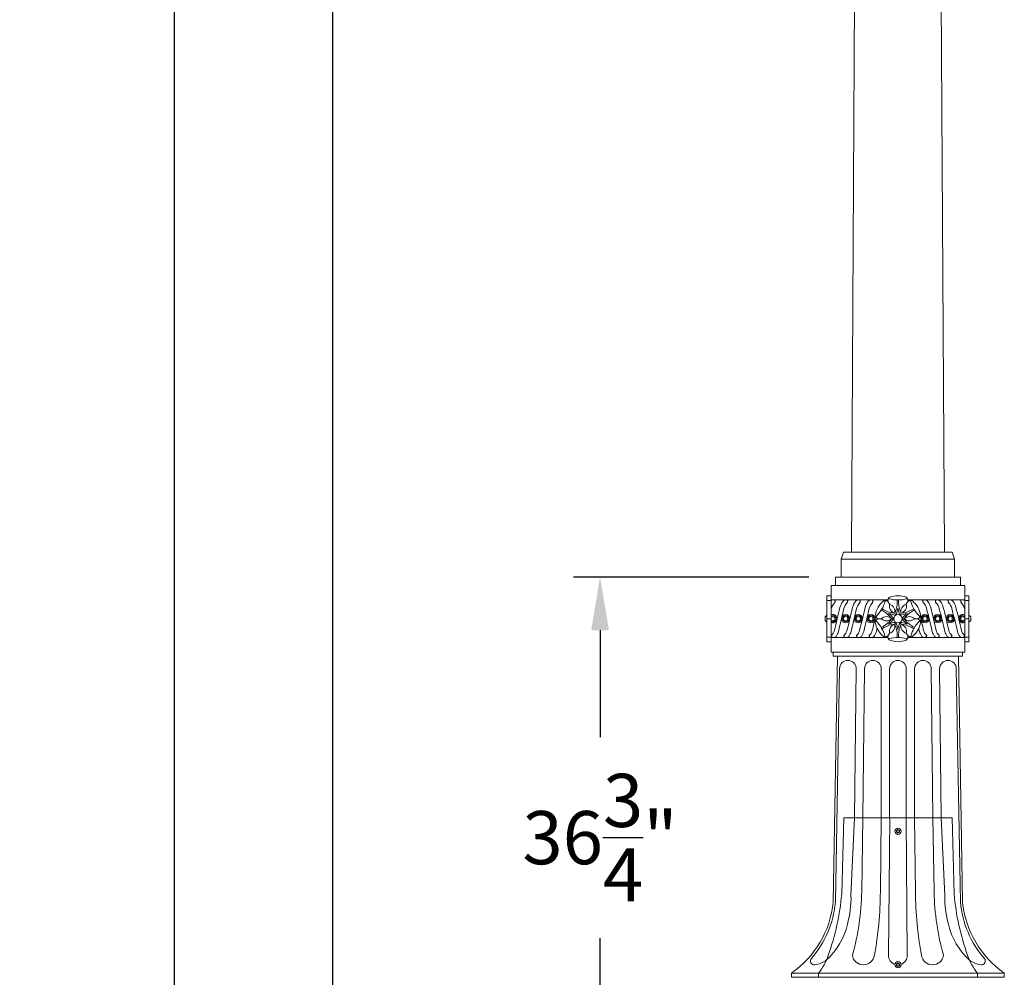
# Model space of a CAD drawing. Extents: x -81 to 500, y -37 to 364.
# Drawn here: x -47 to 23, y 5 to 73 of the extents above; entities that cross this region are included whole.
import ezdxf

# ---------------------------------------------------------------- set-up
doc = ezdxf.new("R2010")
doc.units = 0
doc.header["$MEASUREMENT"] = 0
doc.layers.get('0').update_dxf_attribs({"linetype": 'CONTINUOUS', "lineweight": 15})
doc.layers.get('DEFPOINTS').update_dxf_attribs({"linetype": 'CONTINUOUS'})
doc.layers.add('Text', color=7, linetype='CONTINUOUS')
doc.styles.add('ROMAND', font='romand.shx', dxfattribs={"oblique": 15})
doc.dimstyles.new('ROMAND', dxfattribs={"dimscale": 30, "dimtxt": 0.125, "dimasz": 0.125, "dimexe": 0.0625, "dimexo": 0.0625, "dimgap": 0.09, "dimtad": 0, "dimtih": 1, "dimtoh": 1, "dimdec": 3, "dimzin": 0, "dimdsep": 46, "dimlunit": 4, "dimtxsty": 'ROMAND', "dimcen": 0, "dimadec": 0, "dimazin": 0, "dimtfac": 1, "dimtdec": 3, "dimtofl": 0, "dimtmove": 0, "dimatfit": 3, "dimfxl": 0, "dimtolj": 1, "dimtzin": 0, "dimarcsym": 0})

# ---------------------------------------------------------------- blocks, each defined once
blk = doc.blocks.new('*D3')
at = {"layer": 'DEFPOINTS', "color": 0}
for p in [(-24.592, 296.965), (12.617, 296.965), (3.242, -3.035)]:
    blk.add_point(p, dxfattribs=at)
at = {"layer": 'Text', "color": 0, "lineweight": -2}
for p, q in [((10.742, 296.965), (-26.467, 296.965)), ((-24.592, 293.215), (-24.592, 151.898)), ((-24.592, 0.715), (-24.592, 142.033)), ((1.367, -3.035), (-26.467, -3.035))]:
    blk.add_line(p, q, dxfattribs=at)
at = {"layer": 'Text', "color": 0}
for points in [[(-25.217, 293.215), (-23.967, 293.215), (-24.592, 296.965)], [(-25.217, 0.715), (-23.967, 0.715), (-24.592, -3.035)]]:
    blk.add_solid(points, dxfattribs=at)
at = {"layer": 'Text', "color": 0, "insert": (-24.592, 146.965), "char_height": 3.75, "attachment_point": 5, "style": 'ROMAND'}
blk.add_mtext("\\A1;25'", dxfattribs=at)
blk = doc.blocks.new('*D21')
at = {"layer": 'DEFPOINTS', "color": 0}
for p in [(-35.758, 330.66), (-18.43, 330.66), (1.367, -3.035)]:
    blk.add_point(p, dxfattribs=at)
at = {"layer": 'Text', "color": 0, "lineweight": -2}
for p, q in [((-20.305, 330.66), (-37.633, 330.66)), ((-35.758, 326.91), (-35.758, 170.888)), ((-35.758, 0.715), (-35.758, 156.738)), ((-0.508, -3.035), (-37.633, -3.035))]:
    blk.add_line(p, q, dxfattribs=at)
at = {"layer": 'Text', "color": 0}
for points in [[(-36.383, 326.91), (-35.133, 326.91), (-35.758, 330.66)], [(-36.383, 0.715), (-35.133, 0.715), (-35.758, -3.035)]]:
    blk.add_solid(points, dxfattribs=at)
at = {"layer": 'Text', "color": 0, "insert": (-35.758, 163.813), "char_height": 3.75, "attachment_point": 5, "style": 'ROMAND'}
blk.add_mtext('\\A1;27\'-9{\\H1.000000x;\\S3/4;}"', dxfattribs=at)
blk = doc.blocks.new('*D97')
at = {"layer": 'DEFPOINTS', "color": 0}
for p in [(-5.758, 33.712), (10.83, 33.712), (5.242, -3.035)]:
    blk.add_point(p, dxfattribs=at)
at = {"layer": 'Text', "color": 0, "lineweight": -2}
for p, q in [((8.955, 33.712), (-7.633, 33.712)), ((-5.758, 29.962), (-5.758, 22.414)), ((-5.758, 0.715), (-5.758, 8.264)), ((3.367, -3.035), (-7.633, -3.035))]:
    blk.add_line(p, q, dxfattribs=at)
at = {"layer": 'Text', "color": 0}
for points in [[(-6.383, 29.962), (-5.133, 29.962), (-5.758, 33.712)], [(-6.383, 0.715), (-5.133, 0.715), (-5.758, -3.035)]]:
    blk.add_solid(points, dxfattribs=at)
at = {"layer": 'Text', "color": 0, "insert": (-5.758, 15.339), "char_height": 3.75, "attachment_point": 5, "style": 'ROMAND'}
blk.add_mtext('\\A1;36{\\H1.000000x;\\S3/4;}"', dxfattribs=at)

msp = doc.modelspace()

# ---------------------------------------------------------------- linework, layer by layer
for p, q in [((11.9602, 35.4613), (13.4921, 296.2115)), ((18.5241, 35.4613), (16.9921, 296.2115)), ((11.2475, 34.9617), (11.4101, 35.4613)), ((11.4101, 35.4613), (19.0739, 35.4613)), ((19.2367, 34.9617), (19.0739, 35.4613)), ((11.2475, 33.7117), (11.2475, 34.9617)), ((11.2475, 34.9617), (19.2367, 34.9617)), ((19.2367, 33.7117), (19.2367, 34.9617)), ((10.8303, 33.7117), (10.8303, 33.1234)), ((10.8303, 33.7117), (19.6539, 33.7117)), ((11.7609, 33.7117), (18.7233, 33.7117)), ((11.7821, 33.7117), (18.7021, 33.7117)), ((11.8671, 33.7117), (18.6171, 33.7117)), ((19.6539, 33.7117), (19.6539, 33.1234)), ((10.5362, 33.1234), (10.5362, 28.4175)), ((10.5362, 33.1234), (19.948, 33.1234)), ((19.948, 33.1234), (19.948, 28.4175)), ((10.5362, 32.3881), (10.2421, 32.3881)), ((10.2421, 32.3881), (10.2421, 29.1528)), ((10.5362, 32.0491), (10.2421, 32.0491)), ((10.5362, 32.094), (14.5437, 32.094)), ((15.1898, 31.9373), (15.1898, 32.0946)), ((15.2945, 31.9373), (15.2945, 32.0946)), ((19.948, 32.094), (15.9406, 32.094)), ((19.948, 32.3881), (20.2421, 32.3881)), ((19.948, 32.0491), (20.2421, 32.0491)), ((20.2421, 32.3881), (20.2421, 29.1528)), ((14.2054, 31.3086), (14.0692, 31.3872)), ((14.2577, 31.3992), (14.1216, 31.4779)), ((14.5803, 31.9167), (14.6517, 31.793)), ((15.9039, 31.9167), (15.8325, 31.793)), ((16.2265, 31.3992), (16.3626, 31.4779)), ((16.2788, 31.3086), (16.415, 31.3872)), ((10.1101, 30.8955), (10.1101, 30.6455)), ((10.2421, 30.989), (10.2111, 30.989)), ((10.2111, 30.552), (10.2421, 30.552)), ((10.2421, 30.552), (10.2421, 30.989)), ((10.5362, 30.7705), (10.2421, 30.7705)), ((13.9186, 30.7705), (14.0613, 30.7705)), ((14.8009, 30.7705), (14.948, 30.7705)), ((15.0215, 31.1525), (15.095, 31.0252)), ((15.4627, 31.1525), (15.3892, 31.0252)), ((15.6833, 30.7705), (15.5362, 30.7705)), ((16.5656, 30.7705), (16.4229, 30.7705)), ((19.948, 30.7705), (20.2421, 30.7705)), ((20.2421, 30.552), (20.2421, 30.989)), ((20.2421, 30.989), (20.2731, 30.989)), ((20.2731, 30.552), (20.2421, 30.552)), ((20.3741, 30.8955), (20.3741, 30.6455)), ((14.2054, 30.2324), (14.0692, 30.1538)), ((14.2577, 30.1417), (14.1216, 30.0631)), ((15.0215, 30.3884), (15.095, 30.5158)), ((15.4627, 30.3884), (15.3892, 30.5158)), ((16.2265, 30.1417), (16.3626, 30.0631)), ((16.2788, 30.2324), (16.415, 30.1538)), ((10.5362, 29.4816), (10.2421, 29.4816)), ((10.5362, 29.4469), (14.5437, 29.4469)), ((14.5803, 29.6243), (14.6517, 29.7479)), ((15.1898, 29.6036), (15.1898, 29.4464)), ((15.2945, 29.6036), (15.2945, 29.4464)), ((15.9039, 29.6243), (15.8325, 29.7479)), ((19.948, 29.4469), (15.9406, 29.4469)), ((19.948, 29.4816), (20.2421, 29.4816)), ((10.5362, 29.1528), (10.2421, 29.1528)), ((19.948, 29.1528), (20.2421, 29.1528)), ((10.5362, 28.4175), (19.948, 28.4175)), ((10.6833, 28.4175), (10.6833, 28.1234)), ((10.6833, 28.1234), (19.8009, 28.1234)), ((10.9774, 28.1234), (10.6833, 10.789)), ((19.5068, 28.1234), (19.8009, 10.789)), ((19.8009, 28.4175), (19.8009, 28.1234)), ((11.1245, 27.2411), (10.8303, 10.789)), ((12.3009, 27.2411), (12.185, 16.7448)), ((12.8892, 27.2411), (12.7732, 16.7448)), ((14.0656, 27.2411), (14.0656, 16.7448)), ((14.6539, 27.2411), (14.6539, 16.7448)), ((15.8303, 27.2411), (15.8303, 16.7448)), ((16.4186, 27.2411), (16.4186, 16.7448)), ((17.595, 27.2411), (17.711, 16.7448)), ((18.1833, 27.2411), (18.2992, 16.7448)), ((19.3598, 27.2411), (19.6539, 10.789)), ((11.4233, 16.7322), (11.2774, 11.3706)), ((19.0618, 16.7322), (11.4233, 16.7322)), ((12.1853, 16.7322), (11.9328, 11.2673)), ((12.185, 16.7448), (12.1844, 16.7322)), ((12.7739, 16.7322), (12.6875, 11.5243)), ((12.7732, 16.7448), (12.773, 16.7322)), ((14.0663, 16.7322), (14.0033, 11.5243)), ((14.0656, 16.7448), (14.0655, 16.7322)), ((14.6646, 16.7322), (14.5817, 7.0453)), ((14.6639, 16.7448), (14.6638, 16.7322)), ((15.8204, 16.7448), (15.8205, 16.7322)), ((15.8213, 16.7322), (15.9043, 7.0453)), ((16.4186, 16.7448), (16.4187, 16.7322)), ((16.4196, 16.7322), (16.4827, 11.5243)), ((17.711, 16.7448), (17.7112, 16.7322)), ((17.7121, 16.7322), (17.7984, 11.5243)), ((18.2992, 16.7448), (18.2998, 16.7322)), ((18.3007, 16.7322), (18.5532, 11.2673)), ((19.0618, 16.7322), (19.2077, 11.3706)), ((7.7421, 5.789), (7.7421, 5.4948)), ((7.7421, 5.789), (9.639, 5.789)), ((9.6387, 5.7886), (9.6387, 5.4948)), ((9.6387, 5.7886), (9.6387, 5.4948)), ((20.8461, 5.789), (9.639, 5.789)), ((20.8461, 5.789), (22.7421, 5.789)), ((20.8464, 5.7886), (20.8464, 5.4948)), ((20.8464, 5.7886), (20.8464, 5.4948)), ((22.7421, 5.789), (22.7421, 5.4948)), ((7.7421, 5.4948), (22.7421, 5.4948)), ((9.5068, 5.4948), (22.7421, 5.4948)), ((20.8464, 5.4948), (9.6387, 5.4948))]:
    msp.add_line(p, q)
at = {"color": 8}
for points in [[(15.1644, 15.8351), (15.1644, 15.7448), (15.2425, 15.6997), (15.3207, 15.7448), (15.3207, 15.8351), (15.2425, 15.8802)], [(15.1644, 6.4253), (15.1644, 6.3351), (15.2425, 6.29), (15.3207, 6.3351), (15.3207, 6.4253), (15.2425, 6.4704)]]:
    msp.add_lwpolyline(points, close=True, dxfattribs=at)
for centre, radius in [((11.5548, 30.7705), 0.2941), ((11.5548, 30.7705), 0.2206), ((11.5548, 30.7705), 0.1471), ((12.4456, 30.7705), 0.2941), ((12.4456, 30.7705), 0.2206), ((12.4456, 30.7705), 0.1471), ((13.3364, 30.7705), 0.2941), ((13.3364, 30.7705), 0.2206), ((13.3364, 30.7705), 0.1471), ((17.1478, 30.7705), 0.2941), ((17.1478, 30.7705), 0.2206), ((17.1478, 30.7705), 0.1471), ((18.0386, 30.7705), 0.2941), ((18.0386, 30.7705), 0.2206), ((18.0386, 30.7705), 0.1471), ((18.9295, 30.7705), 0.2941), ((18.9295, 30.7705), 0.2206), ((18.9295, 30.7705), 0.1471), ((15.2425, 15.7899), 0.2185), ((15.2425, 15.7899), 0.125), ((15.2425, 6.3802), 0.2185), ((15.2425, 6.3802), 0.125)]:
    msp.add_circle(centre, radius)
for centre, radius, start, end in [((10.6842, 31.813), 0.281, 69.219238, 121.77987), ((10.6546, 32.0031), 0.1593, 312.116852, 12.928549), ((10.7514, 32.0253), 0.06, 12.928549, 57.213474), ((12.3, 31.2752), 1.1836, 143.320435, 166.102485), ((11.575, 31.813), 0.281, 69.219238, 142.971789), ((11.5454, 32.0031), 0.1593, 312.116852, 12.928549), ((11.6422, 32.0253), 0.06, 12.928549, 57.213474), ((13.1908, 31.2752), 1.1836, 143.320435, 166.102485), ((12.4659, 31.813), 0.281, 69.219238, 142.971789), ((12.4363, 32.0031), 0.1593, 312.116852, 12.928549), ((12.5331, 32.0253), 0.06, 12.928549, 57.213474), ((14.0817, 31.2752), 1.1836, 143.320435, 166.102485), ((13.3567, 31.813), 0.281, 69.219238, 142.971789), ((13.3271, 32.0031), 0.1593, 312.116852, 12.928549), ((13.4239, 32.0253), 0.06, 12.928549, 57.213474), ((15.2421, 30.7705), 1.6176, 129.176126, 170.823874), ((12.05, 32.6134), 2.3623, 315.172618, 344.827382), ((14.3131, 31.9105), 0.1471, 99.494019, 129.176126), ((14.3353, 31.7777), 0.2817, 29.563335, 99.494019), ((14.4013, 31.975), 0.0741, 78.432734, 164.230877), ((14.8232, 32.0594), 0.2817, 140.505981, 210.436665), ((14.6194, 32.1009), 0.0741, 75.769123, 161.567266), ((14.7193, 32.145), 0.1471, 110.823874, 140.505981), ((15.2421, 34.4564), 2.3623, 255.172618, 270), ((15.2421, 30.7705), 1.6176, 90, 110.823874), ((13.2752, 31.9373), 1.9146, 335.800619, 0), ((15.2421, 30.7705), 1.6176, 69.176126, 90), ((15.2421, 34.4564), 2.3623, 270, 284.827382), ((17.209, 31.9373), 1.9146, 180, 204.199381), ((15.7649, 32.145), 0.1471, 39.494019, 69.176126), ((15.8649, 32.1009), 0.0741, 18.432734, 104.230877), ((15.661, 32.0594), 0.2817, 329.563335, 39.494019), ((16.1489, 31.7777), 0.2817, 80.505981, 150.436665), ((16.0829, 31.975), 0.0741, 15.769123, 101.567266), ((18.4342, 32.6134), 2.3623, 195.172618, 224.827382), ((16.1711, 31.9105), 0.1471, 50.823874, 80.505981), ((15.2421, 30.7705), 1.6176, 9.176126, 50.823874), ((17.1571, 32.0031), 0.1593, 167.071451, 227.883148), ((17.0603, 32.0253), 0.06, 122.786526, 167.071451), ((17.1275, 31.813), 0.281, 37.028211, 110.780762), ((16.4026, 31.2752), 1.1836, 13.897515, 36.679565), ((18.048, 32.0031), 0.1593, 167.071451, 227.883148), ((17.9511, 32.0253), 0.06, 122.786526, 167.071451), ((18.0183, 31.813), 0.281, 37.028211, 110.780762), ((17.2934, 31.2752), 1.1836, 13.897515, 36.679565), ((18.9388, 32.0031), 0.1593, 167.071451, 227.883148), ((18.842, 32.0253), 0.06, 122.786526, 167.071451), ((18.9092, 31.813), 0.281, 37.028211, 110.780762), ((18.1842, 31.2752), 1.1836, 13.897515, 36.679565), ((19.8296, 32.0031), 0.1593, 167.071451, 227.883148), ((19.7328, 32.0253), 0.06, 122.786526, 167.071451), ((19.8, 31.813), 0.281, 58.22013, 110.780762), ((11.4091, 31.2752), 0.8895, 135.331523, 168.918643), ((157.7979, -4.7252), 151.0691, 166.102485, 166.731466), ((157.7979, -4.7252), 150.775, 166.102485, 166.731466), ((12.3, 31.2752), 0.8895, 135.331523, 166.102485), ((158.6887, -4.7252), 151.0691, 166.102485, 166.731466), ((158.6887, -4.7252), 150.775, 166.102485, 166.731466), ((13.1908, 31.2752), 0.8895, 135.331523, 166.102485), ((159.5796, -4.7252), 151.0691, 166.102485, 166.731466), ((159.5796, -4.7252), 150.775, 166.102485, 166.731466), ((14.0817, 31.2752), 0.8895, 135.331523, 166.102485), ((13.2481, 29.6505), 1.9146, 35.800619, 60), ((15.215, 33.0573), 1.9146, 240, 264.199381), ((15.1756, 31.6685), 0.5385, 166.62561, 253.37439), ((14.4977, 31.2771), 0.5385, 346.62561, 73.37439), ((13.3487, 31.81), 1.9146, 335.800619, 351.468938), ((17.1355, 31.81), 1.9146, 188.531062, 204.199381), ((15.9866, 31.2771), 0.5385, 106.62561, 193.37439), ((15.3086, 31.6685), 0.5385, 286.62561, 13.37439), ((15.2692, 33.0573), 1.9146, 275.800619, 300), ((17.2361, 29.6505), 1.9146, 120, 144.199381), ((16.4026, 31.2752), 0.8895, 13.897515, 44.668477), ((-129.0954, -4.7252), 150.775, 13.268534, 13.897515), ((-129.0954, -4.7252), 151.0691, 13.268534, 13.897515), ((17.2934, 31.2752), 0.8895, 13.897515, 44.668477), ((-128.2045, -4.7252), 150.775, 13.268534, 13.897515), ((-128.2045, -4.7252), 151.0691, 13.268534, 13.897515), ((18.1842, 31.2752), 0.8895, 13.897515, 44.668477), ((-127.3137, -4.7252), 150.775, 13.268534, 13.897515), ((-127.3137, -4.7252), 151.0691, 13.268534, 13.897515), ((19.0751, 31.2752), 0.8895, 11.081357, 44.668477), ((10.3196, 30.7705), 0.244, 116.40672, 149.17677), ((10.3196, 30.7705), 0.244, 210.82323, 243.59328), ((10.6639, 30.7705), 0.2941, 244.269179, 115.730821), ((10.6639, 30.7705), 0.2206, 234.629717, 125.370283), ((10.6639, 30.7705), 0.1471, 209.73976, 150.26024), ((160.4704, -4.7252), 151.0691, 166.351761, 166.731466), ((13.7903, 31.005), 0.1471, 170.823874, 200.505981), ((13.7903, 30.536), 0.1471, 159.494019, 189.176126), ((13.9164, 31.0522), 0.2817, 200.505981, 270.436665), ((13.9164, 30.4888), 0.2817, 89.563335, 159.494019), ((13.7786, 30.8964), 0.0741, 135.769123, 221.567266), ((13.7786, 30.6446), 0.0741, 138.432734, 224.230877), ((12.05, 28.9275), 2.3623, 15.172618, 44.827382), ((14.4311, 30.3791), 0.5385, 46.62561, 133.37439), ((14.4311, 31.1619), 0.5385, 226.62561, 313.37439), ((13.2481, 31.8904), 1.9146, 300, 324.199381), ((15.2885, 32.9299), 1.9146, 248.531062, 264.199381), ((13.3952, 29.6505), 1.9146, 35.800619, 51.468938), ((13.3952, 31.8904), 1.9146, 308.531062, 324.199381), ((15.2421, 30.7705), 0.2941, 90, 270), ((15.2421, 30.7705), 0.2941, 270, 90), ((15.1957, 32.9299), 1.9146, 275.800619, 291.468938), ((17.089, 29.6505), 1.9146, 128.531062, 144.199381), ((17.089, 31.8904), 1.9146, 215.800619, 231.468938), ((16.0531, 30.3791), 0.5385, 46.62561, 133.37439), ((16.0531, 31.1619), 0.5385, 226.62561, 313.37439), ((17.2361, 31.8904), 1.9146, 215.800619, 240), ((18.4342, 28.9275), 2.3623, 135.172618, 164.827382), ((16.5678, 31.0522), 0.2817, 269.563335, 339.494019), ((16.5678, 30.4888), 0.2817, 20.505981, 90.436665), ((16.7057, 30.8964), 0.0741, 318.432734, 44.230877), ((16.7057, 30.6446), 0.0741, 315.769123, 41.567266), ((-129.9862, -4.7252), 151.0691, 13.268534, 13.648239), ((16.6939, 31.005), 0.1471, 339.494019, 9.176126), ((16.6939, 30.536), 0.1471, 350.823874, 20.505981), ((19.8203, 30.7705), 0.2941, 64.269179, 295.730821), ((19.8203, 30.7705), 0.2206, 54.629717, 305.370283), ((19.8203, 30.7705), 0.1471, 29.73976, 330.26024), ((20.1646, 30.7705), 0.244, 30.82323, 63.59328), ((20.1646, 30.7705), 0.244, 296.40672, 329.17677), ((10.1309, 30.0962), 0.648, 310.63457, 346.731466), ((10.1309, 30.0962), 0.9421, 322.900491, 346.731466), ((11.0217, 30.0962), 0.648, 310.63457, 346.731466), ((11.0217, 30.0962), 0.9421, 322.900491, 346.731466), ((11.9125, 30.0962), 0.648, 310.63457, 346.731466), ((11.9125, 30.0962), 0.9421, 322.900491, 346.731466), ((12.8034, 30.0962), 0.648, 310.63457, 346.731466), ((12.8034, 30.0962), 0.9421, 322.900491, 346.731466), ((15.2421, 30.7705), 1.6176, 189.176126, 230.823874), ((160.4704, -4.7252), 150.775, 166.646917, 166.731466), ((15.215, 28.4837), 1.9146, 95.800619, 120), ((15.2885, 28.611), 1.9146, 95.800619, 111.468938), ((15.1756, 29.8725), 0.5385, 106.62561, 193.37439), ((14.4977, 30.2639), 0.5385, 286.62561, 13.37439), ((13.2752, 29.6036), 1.9146, 0, 24.199381), ((13.3487, 29.731), 1.9146, 8.531062, 24.199381), ((17.1355, 29.731), 1.9146, 155.800619, 171.468938), ((17.209, 29.6036), 1.9146, 155.800619, 180), ((15.1957, 28.611), 1.9146, 68.531062, 84.199381), ((15.9866, 30.2639), 0.5385, 166.62561, 253.37439), ((15.2692, 28.4837), 1.9146, 60, 84.199381), ((15.3086, 29.8725), 0.5385, 346.62561, 73.37439), ((15.2421, 30.7705), 1.6176, 309.176126, 350.823874), ((-129.9862, -4.7252), 150.775, 13.268534, 13.353083), ((17.6808, 30.0962), 0.9421, 193.268534, 217.099509), ((17.6808, 30.0962), 0.648, 193.268534, 229.36543), ((18.5717, 30.0962), 0.9421, 193.268534, 217.099509), ((18.5717, 30.0962), 0.648, 193.268534, 229.36543), ((19.4625, 30.0962), 0.9421, 193.268534, 217.099509), ((19.4625, 30.0962), 0.648, 193.268534, 229.36543), ((20.3534, 30.0962), 0.9421, 193.268534, 217.099509), ((20.3534, 30.0962), 0.648, 193.268534, 229.36543), ((10.6343, 29.5505), 0.0977, 118.923068, 205.666767), ((10.7046, 29.6817), 0.235, 227.613981, 319.118711), ((11.5251, 29.5505), 0.0977, 118.923068, 205.666767), ((11.5955, 29.6817), 0.235, 227.613981, 319.118711), ((12.416, 29.5505), 0.0977, 118.923068, 205.666767), ((12.4863, 29.6817), 0.235, 227.613981, 319.118711), ((13.3068, 29.5505), 0.0977, 118.923068, 205.666767), ((13.3771, 29.6817), 0.235, 227.613981, 319.118711), ((14.3131, 29.6305), 0.1471, 230.823874, 260.505981), ((14.3353, 29.7632), 0.2817, 260.505981, 330.436665), ((14.4013, 29.566), 0.0741, 195.769123, 281.567266), ((14.8232, 29.4816), 0.2817, 149.563335, 219.494019), ((14.6194, 29.4401), 0.0741, 198.432734, 284.230877), ((14.7193, 29.396), 0.1471, 219.494019, 249.176126), ((15.2421, 27.0846), 2.3623, 90, 104.827382), ((15.2421, 30.7705), 1.6176, 249.176126, 270), ((15.2421, 27.0846), 2.3623, 75.172618, 90), ((15.2421, 30.7705), 1.6176, 270, 290.823874), ((15.7649, 29.396), 0.1471, 290.823874, 320.505981), ((15.8649, 29.4401), 0.0741, 255.769123, 341.567266), ((15.661, 29.4816), 0.2817, 320.505981, 30.436665), ((16.1489, 29.7632), 0.2817, 209.563335, 279.494019), ((16.0829, 29.566), 0.0741, 258.432734, 344.230877), ((16.1711, 29.6305), 0.1471, 279.494019, 309.176126), ((17.1071, 29.6817), 0.235, 220.881289, 312.386019), ((17.1774, 29.5505), 0.0977, 334.333233, 61.076932), ((17.9979, 29.6817), 0.235, 220.881289, 312.386019), ((18.0683, 29.5505), 0.0977, 334.333233, 61.076932), ((18.8888, 29.6817), 0.235, 220.881289, 312.386019), ((18.9591, 29.5505), 0.0977, 334.333233, 61.076932), ((19.7796, 29.6817), 0.235, 220.881289, 312.386019), ((19.8499, 29.5505), 0.0977, 334.333233, 61.076932), ((11.7127, 27.2411), 0.5882, 0, 180), ((13.4774, 27.2411), 0.5882, 0, 180), ((15.2421, 27.2411), 0.5882, 90, 180), ((15.2421, 27.2411), 0.5882, 0, 90), ((17.0068, 27.2411), 0.5882, 0, 180), ((18.7715, 27.2411), 0.5882, 0, 180), ((-5.4412, 12.7719), 16.7772, 340.035889, 355.208995), ((5.0513, 11.089), 6.8838, 344.379229, 1.484541), ((-4.8061, 11.8009), 17.4958, 344.227816, 359.093975), ((-10.3183, 11.5635), 24.3216, 349.293983, 359.90744), ((40.8042, 11.5635), 24.3216, 180.09256, 190.706017), ((35.292, 11.8009), 17.4958, 180.906025, 195.772184), ((25.4346, 11.089), 6.8838, 178.515459, 195.620771), ((35.9263, 12.7719), 16.7772, 184.791005, 199.964111), ((3.749, 11.5029), 6.9709, 304.947081, 354.12183), ((3.9187, 11.3873), 6.9375, 318.796617, 355.052581), ((26.5655, 11.3873), 6.9375, 184.947419, 221.203383), ((26.7352, 11.5029), 6.9709, 185.87817, 235.052919), ((6.984, 10.2997), 4.8159, 311.805544, 347.232676), ((23.5019, 10.2997), 4.8159, 192.767324, 228.194456), ((6.5441, 8.3046), 3.9884, 320.888342, 341.56783), ((12.8055, 7.1581), 0.7826, 188.280993, 351.719007), ((15.2434, 7.039), 0.6618, 179.449071, 250.878402), ((15.2425, 7.039), 0.6618, 289.046554, 0.550929), ((17.6805, 7.1581), 0.7826, 188.280993, 351.719007), ((23.941, 8.3046), 3.9884, 198.43217, 219.111658), ((9.3529, 6.6486), 0.273, 141.816303, 276.238959), ((9.2105, 7.9514), 1.5836, 276.238959, 308.369063), ((21.2738, 7.9514), 1.5836, 231.630937, 263.761041), ((21.1313, 6.6486), 0.273, 263.761041, 38.183697)]:
    msp.add_arc(centre, radius, start, end)

# ---------------------------------------------------------------- dimensions: what is measured, and where the dimension line sits
at = {"layer": 'Text'}
for base, p1, p2, picture, middle in [((-35.7579, 330.66), (1.3671, -3.0346), (-18.4303, 330.66), '*D21', (-35.7579, 163.8127)), ((-24.5922, 296.9654), (3.2421, -3.0346), (12.6171, 296.9654), '*D3', (-24.5922, 146.9654))]:
    dim = msp.add_linear_dim(base=base, p1=p1, p2=p2, angle=90, dimstyle='ROMAND', dxfattribs=at)
    dim.commit()
    dim.dimension.update_dxf_attribs({"geometry": picture, "text_midpoint": middle})
dim = msp.add_linear_dim(base=(-5.7579, 33.7117), p1=(5.2421, -3.0346), p2=(10.8303, 33.7117), angle=90, text='<>"', dimstyle='ROMAND', override={"dimlunit": 5}, dxfattribs=at)
dim.commit()
dim.dimension.update_dxf_attribs({"geometry": '*D97', "text_midpoint": (-5.7579, 15.3385)})

doc.saveas('drawing.dxf')
